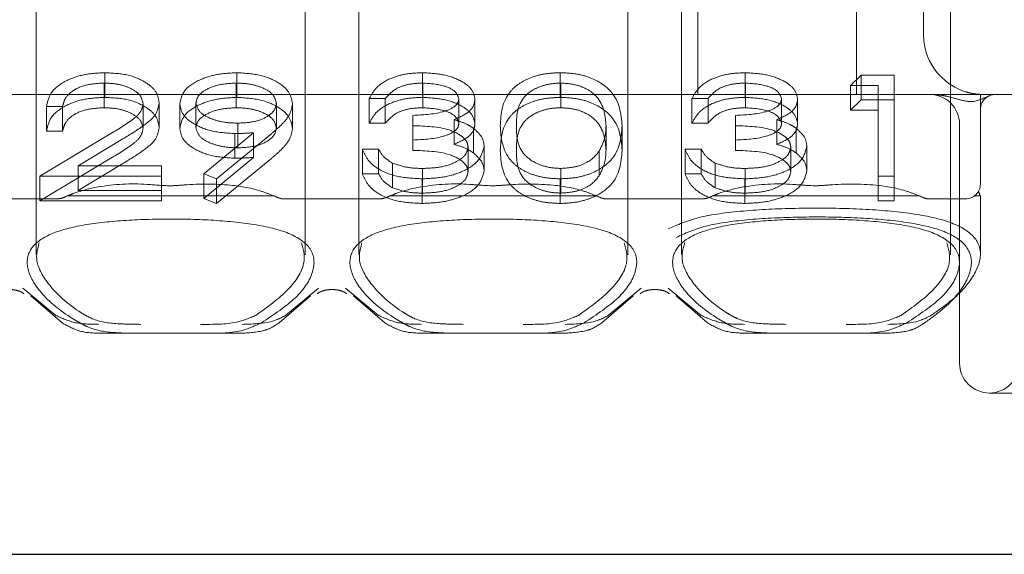
# Model space of a CAD drawing. Units: millimetres. Extents: x 11 to 205, y 5 to 292.
# Drawn here: x 88 to 89, y 224 to 225 of the extents above; entities that cross this region are included whole.
import ezdxf

# ---------------------------------------------------------------- set-up
doc = ezdxf.new("R2010")
doc.units = ezdxf.units.MM
doc.linetypes.add('HIDDEN', pattern=[1.905, 1.27, -0.635])

msp = doc.modelspace()

# ---------------------------------------------------------------- linework, layer by layer
at = {"color": 7, "linetype": 'HIDDEN', "lineweight": 18}
for p, q in [((87.8754, 225.444), (87.8754, 224.9259)), ((88.3254, 224.9254), (88.3254, 225.444)), ((88.4154, 225.444), (88.4154, 224.9259)), ((88.8654, 224.9254), (88.8654, 225.444)), ((88.9554, 225.444), (88.9554, 224.9259)), ((89.4054, 224.9254), (89.4054, 225.444)), ((88.9826, 225.194), (88.9826, 225.344)), ((89.2482, 225.194), (89.2482, 225.344)), ((89.3604, 225.294), (89.3604, 225.344)), ((87.9905, 225.1892), (87.9905, 225.2305)), ((88.2113, 225.1892), (88.2113, 225.2305)), ((88.522, 225.1892), (88.522, 225.2305)), ((88.7522, 225.1892), (88.7522, 225.2305)), ((89.062, 225.1892), (89.062, 225.2305)), ((89.2381, 225.2088), (89.2557, 225.2261)), ((89.2557, 225.1848), (89.2557, 225.2261)), ((89.2557, 225.2261), (89.3112, 225.2261)), ((89.3112, 225.1848), (89.3112, 225.2261)), ((87.9892, 225.1718), (87.9892, 225.2131)), ((88.2099, 225.1718), (88.2099, 225.2131)), ((88.5224, 225.1718), (88.5224, 225.2131)), ((88.7531, 225.1718), (88.7531, 225.2131)), ((89.0624, 225.1718), (89.0624, 225.2131)), ((89.2381, 225.1675), (89.2381, 225.2088)), ((89.2842, 225.2088), (89.2381, 225.2088)), ((89.2842, 225.1675), (89.2842, 225.2088)), ((88.3704, 225.194), (87.8304, 225.194)), ((88.9104, 225.194), (88.3704, 225.194)), ((88.4327, 225.1458), (88.4327, 225.1871)), ((88.4596, 225.1871), (88.4327, 225.1871)), ((88.4596, 225.1458), (88.4596, 225.1871)), ((88.5827, 225.1453), (88.5827, 225.1866)), ((88.6096, 225.1453), (88.6096, 225.1866)), ((89.375, 225.194), (88.9104, 225.194)), ((88.9727, 225.1458), (88.9727, 225.1871)), ((88.9996, 225.1871), (88.9727, 225.1871)), ((88.9996, 225.1458), (88.9996, 225.1871)), ((89.1227, 225.1453), (89.1227, 225.1866)), ((89.1496, 225.1453), (89.1496, 225.1866)), ((89.2381, 225.1675), (89.2557, 225.1848)), ((89.2557, 225.1848), (89.3112, 225.1848)), ((89.3112, 225.1848), (89.3112, 225.0158)), ((89.4604, 225.194), (89.375, 225.194)), ((89.4535, 225.1942), (89.4547, 225.194)), ((89.4604, 225.194), (89.4547, 225.194)), ((89.4554, 225.194), (89.4554, 225.044)), ((89.5104, 225.194), (89.4604, 225.194)), ((87.8927, 225.1328), (87.8927, 225.1741)), ((87.9196, 225.1741), (87.8927, 225.1741)), ((87.9196, 225.1328), (87.9196, 225.1741)), ((88.0542, 225.1376), (88.0542, 225.1789)), ((88.0812, 225.1389), (88.0812, 225.1802)), ((88.1158, 225.1374), (88.1158, 225.1787)), ((88.1427, 225.1382), (88.1427, 225.1795)), ((88.2773, 225.1382), (88.2773, 225.1795)), ((88.3042, 225.1372), (88.3042, 225.1785)), ((89.2842, 225.1675), (89.2381, 225.1675)), ((89.2842, 225.0158), (89.2842, 225.1675)), ((88.5058, 225.1177), (88.5058, 225.159)), ((88.5746, 225.1105), (88.5746, 225.1518)), ((89.0458, 225.1177), (89.0458, 225.159)), ((89.1146, 225.1105), (89.1146, 225.1518)), ((87.9196, 225.1328), (87.8927, 225.1328)), ((88.2127, 225.1046), (88.2127, 225.146)), ((88.4596, 225.1458), (88.4327, 225.1458)), ((88.6071, 225.096), (88.6071, 225.1374)), ((88.8289, 225.1003), (88.8289, 225.1416)), ((88.8558, 225.1002), (88.8558, 225.1416)), ((88.9996, 225.1458), (88.9727, 225.1458)), ((89.1471, 225.096), (89.1471, 225.1374)), ((89.4205, 225.144), (89.4205, 224.744)), ((87.8812, 225.0571), (87.9975, 225.1271)), ((88.0205, 225.1196), (87.9454, 225.0744)), ((88.1558, 225.0612), (88.2392, 225.1299)), ((88.2697, 225.1289), (88.1773, 225.0528)), ((88.2077, 225.0873), (88.2077, 225.1286)), ((88.2392, 225.0886), (88.2392, 225.1299)), ((88.5058, 225.1003), (88.5058, 225.1177)), ((89.0458, 225.1003), (89.0458, 225.1177)), ((88.4212, 225.1026), (88.4481, 225.1026)), ((88.4212, 225.0613), (88.4212, 225.1026)), ((88.4481, 225.0613), (88.4481, 225.1026)), ((88.5981, 225.0646), (88.5981, 225.1059)), ((88.625, 225.066), (88.625, 225.1073)), ((88.9612, 225.1026), (88.9881, 225.1026)), ((88.9612, 225.0613), (88.9612, 225.1026)), ((88.9881, 225.0613), (88.9881, 225.1026)), ((89.1381, 225.0646), (89.1381, 225.1059)), ((89.165, 225.066), (89.165, 225.1073)), ((87.8812, 225.0158), (87.9975, 225.0858)), ((88.1558, 225.0199), (88.2392, 225.0886)), ((88.2697, 225.0876), (88.1773, 225.0115)), ((88.8175, 225.0578), (88.8175, 225.0991)), ((88.0205, 225.0783), (87.9454, 225.0331)), ((87.9454, 225.0744), (88.085, 225.0744)), ((87.9454, 225.0331), (87.9454, 225.0744)), ((88.085, 225.0331), (88.085, 225.0744)), ((88.4716, 225.0379), (88.4716, 225.0792)), ((88.5217, 225.0288), (88.5217, 225.0701)), ((88.7531, 225.0288), (88.7531, 225.0701)), ((89.0116, 225.0379), (89.0116, 225.0792)), ((89.0617, 225.0288), (89.0617, 225.0701)), ((88.085, 225.0571), (87.8812, 225.0571)), ((87.8812, 225.0158), (87.8812, 225.0571)), ((88.1773, 225.0528), (88.1558, 225.0612)), ((88.1558, 225.0199), (88.1558, 225.0612)), ((88.1773, 225.0115), (88.1773, 225.0528)), ((88.4212, 225.0613), (88.4481, 225.0613)), ((88.5212, 225.0115), (88.5212, 225.0528)), ((88.7522, 225.0115), (88.7522, 225.0528)), ((88.9612, 225.0613), (88.9881, 225.0613)), ((89.0612, 225.0115), (89.0612, 225.0528)), ((89.3112, 225.0571), (89.2842, 225.0571)), ((87.9098, 225.019), (87.751, 225.019)), ((88.274, 225.024), (87.9268, 225.024)), ((87.9454, 225.0331), (88.085, 225.0331)), ((88.085, 225.0331), (88.085, 225.0158)), ((88.1773, 225.0115), (88.1558, 225.0199)), ((88.4498, 225.019), (88.291, 225.019)), ((88.814, 225.024), (88.4668, 225.024)), ((88.9898, 225.019), (88.831, 225.019)), ((89.354, 225.024), (89.0068, 225.024)), ((89.4304, 225.019), (89.371, 225.019)), ((89.4554, 225.024), (89.4454, 225.024)), ((89.4554, 224.9261), (89.4554, 225.024)), ((88.085, 225.0158), (87.8812, 225.0158)), ((89.3112, 225.0158), (89.2842, 225.0158)), ((87.9082, 224.8239), (87.8529, 224.8696)), ((88.3479, 224.8696), (88.2926, 224.8239)), ((88.4482, 224.8239), (88.3929, 224.8696)), ((88.8879, 224.8696), (88.8326, 224.8239)), ((88.9882, 224.8239), (88.9329, 224.8696)), ((87.8664, 224.8566), (87.9187, 224.8115)), ((88.2821, 224.8115), (88.3344, 224.8566)), ((88.4064, 224.8566), (88.4587, 224.8115)), ((88.8221, 224.8115), (88.8744, 224.8566)), ((88.9464, 224.8566), (88.9987, 224.8115)), ((88.0469, 224.794), (87.987, 224.794)), ((88.1539, 224.794), (88.0469, 224.794)), ((88.2138, 224.794), (88.1539, 224.794)), ((88.5869, 224.794), (88.527, 224.794)), ((88.6939, 224.794), (88.5869, 224.794)), ((88.7538, 224.794), (88.6939, 224.794)), ((89.1269, 224.794), (89.067, 224.794)), ((89.2339, 224.794), (89.1269, 224.794)), ((89.2938, 224.794), (89.2339, 224.794)), ((90.4354, 224.694), (89.4705, 224.694))]:
    msp.add_line(p, q, dxfattribs=at)
at = {"color": 7, "linetype": 'Continuous', "lineweight": 25}
msp.add_line((70.9104, 224.4238), (92.5104, 224.4238), dxfattribs=at)
at = {"color": 7, "linetype": 'HIDDEN', "lineweight": 18}
for centre, radius, start, end in [((89.4604, 225.294), 0.1, 180, 270), ((89.3705, 225.144), 0.05, 0, 90), ((89.4804, 225.169), 0.025, 90, 179.976), ((89.4304, 225.044), 0.025, 270, 0), ((89.4304, 225.019), 0.025, 11.537, 28.8866), ((89.4705, 224.744), 0.05, 180, 270), ((89.4705, 224.744), 0.05, 270, 0)]:
    msp.add_arc(centre, radius, start, end, dxfattribs=at)
for centre, start_param, end_param in [((88.1004, 224.8785), 2.253867, 2.259359), ((88.1004, 224.8785), 0.882234, 0.887726), ((88.6404, 224.8785), 2.253867, 2.259359), ((88.6404, 224.8785), 0.882234, 0.887726), ((89.1804, 224.8785), 2.253867, 2.259359), ((89.1804, 224.8785), 0.882234, 0.887726)]:
    msp.add_ellipse(centre, major_axis=(0.275, 0), ratio=0.682154, start_param=start_param, end_param=end_param, dxfattribs=at)
for points, knots in [([(89.3695, 225.2522), (89.3711, 225.2491), (89.3742, 225.2429), (89.3789, 225.2359), (89.3813, 225.2328), (89.3823, 225.2316)], [0, 0, 0, 0, 0.382114, 0.763365, 1, 1, 1, 1]), ([(87.8927, 225.1741), (87.8944, 225.1824), (87.8979, 225.1988), (87.9236, 225.2175), (87.9561, 225.2288), (87.9791, 225.2299), (87.9905, 225.2305)], [0, 0, 0, 0, 0.280033, 0.559551, 0.779669, 1, 1, 1, 1]), ([(87.9905, 225.2305), (88.0039, 225.2298), (88.0306, 225.2284), (88.0603, 225.2146), (88.0783, 225.1979), (88.0802, 225.1861), (88.0812, 225.1802)], [0, 0, 0, 0, 0.27989, 0.559224, 0.779582, 1, 1, 1, 1]), ([(88.1158, 225.1787), (88.1174, 225.1865), (88.1207, 225.2021), (88.1472, 225.2191), (88.1787, 225.2288), (88.2004, 225.2299), (88.2113, 225.2305)], [0, 0, 0, 0, 0.279538, 0.558851, 0.779452, 1, 1, 1, 1]), ([(88.2113, 225.2305), (88.2249, 225.2296), (88.2522, 225.2278), (88.2831, 225.214), (88.301, 225.1966), (88.3032, 225.1846), (88.3042, 225.1785)], [0, 0, 0, 0, 0.279746, 0.559181, 0.7796213, 1, 1, 1, 1]), ([(88.4327, 225.1871), (88.4362, 225.1936), (88.4431, 225.2066), (88.466, 225.221), (88.4937, 225.2292), (88.5126, 225.2301), (88.522, 225.2305)], [0, 0, 0, 0, 0.280288, 0.55968, 0.779747, 1, 1, 1, 1]), ([(88.522, 225.2305), (88.5342, 225.2297), (88.5584, 225.2283), (88.5875, 225.2174), (88.6059, 225.2027), (88.6084, 225.1919), (88.6096, 225.1866)], [0, 0, 0, 0, 0.280085, 0.559868, 0.780099, 1, 1, 1, 1]), ([(88.6519, 225.1416), (88.6531, 225.1617), (88.6546, 225.187), (88.6825, 225.2124), (88.702, 225.2225), (88.7259, 225.2293), (88.7435, 225.2301), (88.7522, 225.2305)], [0, 0, 0, 0, 0.498691, 0.624167, 0.749473, 0.874745, 1, 1, 1, 1]), ([(88.7522, 225.2305), (88.7611, 225.2301), (88.7787, 225.2293), (88.8109, 225.2205), (88.8515, 225.1923), (88.854, 225.1618), (88.8558, 225.1416)], [0, 0, 0, 0, 0.1256, 0.251197, 0.500581, 1, 1, 1, 1]), ([(88.9727, 225.1871), (88.9762, 225.1936), (88.9831, 225.2066), (89.006, 225.221), (89.0337, 225.2292), (89.0526, 225.2301), (89.062, 225.2305)], [0, 0, 0, 0, 0.280288, 0.55968, 0.779747, 1, 1, 1, 1]), ([(89.062, 225.2305), (89.0742, 225.2297), (89.0984, 225.2283), (89.1275, 225.2174), (89.1459, 225.2027), (89.1484, 225.1919), (89.1496, 225.1866)], [0, 0, 0, 0, 0.280085, 0.559868, 0.780099, 1, 1, 1, 1]), ([(87.9892, 225.2131), (87.9789, 225.2126), (87.9584, 225.2114), (87.9353, 225.2008), (87.9229, 225.1876), (87.9207, 225.1786), (87.9196, 225.1741)], [0, 0, 0, 0, 0.279729, 0.558969, 0.779193, 1, 1, 1, 1]), ([(88.0542, 225.1789), (88.053, 225.1841), (88.0504, 225.1946), (88.0321, 225.2056), (88.011, 225.2122), (87.9965, 225.2128), (87.9892, 225.2131)], [0, 0, 0, 0, 0.279151, 0.55896, 0.779341, 1, 1, 1, 1]), ([(88.2099, 225.2131), (88.2005, 225.2126), (88.1818, 225.2116), (88.1599, 225.2031), (88.1451, 225.192), (88.1435, 225.1837), (88.1427, 225.1795)], [0, 0, 0, 0, 0.280107, 0.560039, 0.780121, 1, 1, 1, 1]), ([(88.2773, 225.1795), (88.2759, 225.1848), (88.2731, 225.1954), (88.2536, 225.2061), (88.232, 225.2123), (88.2173, 225.2128), (88.2099, 225.2131)], [0, 0, 0, 0, 0.278727, 0.558528, 0.779171, 1, 1, 1, 1]), ([(88.5224, 225.2131), (88.5146, 225.2128), (88.499, 225.2121), (88.4742, 225.2036), (88.4652, 225.1934), (88.4596, 225.1871)], [0, 0, 0, 0, 0.2806217, 0.560395, 1, 1, 1, 1]), ([(88.5827, 225.1866), (88.5812, 225.1911), (88.5781, 225.1999), (88.5552, 225.2109), (88.5348, 225.2123), (88.5224, 225.2131)], [0, 0, 0, 0, 0.2788838, 0.5600398, 1, 1, 1, 1]), ([(88.7531, 225.2131), (88.7463, 225.2128), (88.7325, 225.212), (88.7143, 225.206), (88.6997, 225.1977), (88.68, 225.1771), (88.6793, 225.1574), (88.6789, 225.1416)], [0, 0, 0, 0, 0.125142, 0.250408, 0.375537, 0.500854, 1, 1, 1, 1]), ([(88.8289, 225.1416), (88.8277, 225.1573), (88.8261, 225.1808), (88.798, 225.2041), (88.7737, 225.2119), (88.76, 225.2127), (88.7531, 225.2131)], [0, 0, 0, 0, 0.500088, 0.749029, 0.874603, 1, 1, 1, 1]), ([(89.0624, 225.2131), (89.0546, 225.2128), (89.039, 225.2121), (89.0142, 225.2036), (89.0052, 225.1934), (88.9996, 225.1871)], [0, 0, 0, 0, 0.2806217, 0.560395, 1, 1, 1, 1]), ([(89.1227, 225.1866), (89.1212, 225.1911), (89.1181, 225.1999), (89.0952, 225.2109), (89.0748, 225.2123), (89.0624, 225.2131)], [0, 0, 0, 0, 0.278884, 0.56004, 1, 1, 1, 1]), ([(89.4304, 225.1986), (89.4334, 225.1978), (89.4403, 225.1958), (89.4488, 225.1946), (89.4518, 225.1944), (89.4535, 225.1942)], [0, 0, 0, 0, 0.250246, 0.590277, 1, 1, 1, 1]), ([(87.8927, 225.1328), (87.8944, 225.141), (87.8979, 225.1575), (87.9236, 225.1762), (87.9561, 225.1875), (87.9791, 225.1886), (87.9905, 225.1892)], [0, 0, 0, 0, 0.280033, 0.559551, 0.779669, 1, 1, 1, 1]), ([(87.9905, 225.1892), (88.0039, 225.1885), (88.0306, 225.1871), (88.0603, 225.1733), (88.0783, 225.1566), (88.0802, 225.1448), (88.0812, 225.1389)], [0, 0, 0, 0, 0.2798903, 0.5592237, 0.7795824, 1, 1, 1, 1]), ([(88.1158, 225.1374), (88.1174, 225.1452), (88.1207, 225.1608), (88.1472, 225.1778), (88.1787, 225.1875), (88.2004, 225.1886), (88.2113, 225.1892)], [0, 0, 0, 0, 0.279538, 0.558851, 0.779452, 1, 1, 1, 1]), ([(88.2113, 225.1892), (88.2249, 225.1883), (88.2522, 225.1865), (88.2831, 225.1727), (88.301, 225.1553), (88.3032, 225.1433), (88.3042, 225.1372)], [0, 0, 0, 0, 0.279746, 0.559181, 0.779621, 1, 1, 1, 1]), ([(88.4327, 225.1458), (88.4362, 225.1523), (88.4431, 225.1653), (88.466, 225.1797), (88.4937, 225.1879), (88.5126, 225.1888), (88.522, 225.1892)], [0, 0, 0, 0, 0.2802877, 0.5596797, 0.7797465, 1, 1, 1, 1]), ([(88.5058, 225.159), (88.5227, 225.1599), (88.5481, 225.1612), (88.5731, 225.1711), (88.5815, 225.1795), (88.5823, 225.1843), (88.5827, 225.1866)], [0, 0, 0, 0, 0.499406, 0.748973, 0.87454, 1, 1, 1, 1]), ([(88.522, 225.1892), (88.5342, 225.1884), (88.5584, 225.187), (88.5875, 225.1761), (88.6059, 225.1614), (88.6084, 225.1506), (88.6096, 225.1453)], [0, 0, 0, 0, 0.280085, 0.559868, 0.780099, 1, 1, 1, 1]), ([(88.6096, 225.1866), (88.6091, 225.1827), (88.6082, 225.1748), (88.5974, 225.1619), (88.5832, 225.1556), (88.5746, 225.1518)], [0, 0, 0, 0, 0.280508, 0.560792, 1, 1, 1, 1]), ([(88.6519, 225.1002), (88.6531, 225.1204), (88.6546, 225.1457), (88.6825, 225.1711), (88.702, 225.1811), (88.7259, 225.188), (88.7435, 225.1888), (88.7522, 225.1892)], [0, 0, 0, 0, 0.498691, 0.624167, 0.749473, 0.874745, 1, 1, 1, 1]), ([(88.7522, 225.1892), (88.7611, 225.1888), (88.7787, 225.188), (88.8109, 225.1792), (88.8515, 225.151), (88.854, 225.1205), (88.8558, 225.1002)], [0, 0, 0, 0, 0.1256, 0.251197, 0.500581, 1, 1, 1, 1]), ([(88.9727, 225.1458), (88.9762, 225.1523), (88.9831, 225.1653), (89.006, 225.1797), (89.0337, 225.1879), (89.0526, 225.1888), (89.062, 225.1892)], [0, 0, 0, 0, 0.280288, 0.55968, 0.779747, 1, 1, 1, 1]), ([(89.0458, 225.159), (89.0627, 225.1599), (89.0881, 225.1612), (89.1131, 225.1711), (89.1215, 225.1795), (89.1223, 225.1843), (89.1227, 225.1866)], [0, 0, 0, 0, 0.499406, 0.748973, 0.87454, 1, 1, 1, 1]), ([(89.062, 225.1892), (89.0742, 225.1884), (89.0984, 225.187), (89.1275, 225.1761), (89.1459, 225.1614), (89.1484, 225.1506), (89.1496, 225.1453)], [0, 0, 0, 0, 0.280085, 0.559868, 0.780099, 1, 1, 1, 1]), ([(89.1496, 225.1866), (89.1491, 225.1827), (89.1482, 225.1748), (89.1374, 225.1619), (89.1232, 225.1556), (89.1146, 225.1518)], [0, 0, 0, 0, 0.2805082, 0.5607923, 1, 1, 1, 1]), ([(89.4703, 225.1915), (89.4694, 225.1912), (89.4622, 225.189), (89.4467, 225.1792), (89.4213, 225.1849), (89.403, 225.1903), (89.3876, 225.1933), (89.3794, 225.194), (89.3751, 225.194), (89.375, 225.194)], [0, 0, 0, 0, 0.052532, 0.424987, 0.624843, 0.810812, 0.904089, 0.997654, 1, 1, 1, 1]), ([(87.9892, 225.1718), (87.9789, 225.1713), (87.9584, 225.1701), (87.9353, 225.1595), (87.9229, 225.1463), (87.9207, 225.1373), (87.9196, 225.1328)], [0, 0, 0, 0, 0.2797288, 0.5589686, 0.7791934, 1, 1, 1, 1]), ([(88.0542, 225.1376), (88.053, 225.1428), (88.0504, 225.1533), (88.0321, 225.1643), (88.011, 225.1709), (87.9965, 225.1715), (87.9892, 225.1718)], [0, 0, 0, 0, 0.279151, 0.55896, 0.779341, 1, 1, 1, 1]), ([(87.9975, 225.1271), (88.0119, 225.1354), (88.032, 225.147), (88.0518, 225.1651), (88.0534, 225.1743), (88.0542, 225.1789)], [0, 0, 0, 0, 0.560755, 0.780531, 1, 1, 1, 1]), ([(88.0812, 225.1802), (88.0799, 225.1735), (88.0775, 225.1601), (88.0535, 225.1398), (88.033, 225.1273), (88.0205, 225.1196)], [0, 0, 0, 0, 0.279288, 0.559154, 1, 1, 1, 1]), ([(88.2077, 225.1286), (88.1943, 225.1294), (88.1676, 225.131), (88.1374, 225.1444), (88.1186, 225.1609), (88.1167, 225.1728), (88.1158, 225.1787)], [0, 0, 0, 0, 0.279813, 0.559503, 0.779642, 1, 1, 1, 1]), ([(88.1427, 225.1795), (88.1442, 225.1742), (88.1473, 225.1634), (88.1678, 225.1528), (88.1901, 225.1468), (88.2051, 225.1462), (88.2127, 225.146)], [0, 0, 0, 0, 0.278472, 0.558424, 0.779098, 1, 1, 1, 1]), ([(88.2099, 225.1718), (88.2005, 225.1713), (88.1818, 225.1703), (88.1599, 225.1617), (88.1451, 225.1507), (88.1435, 225.1424), (88.1427, 225.1382)], [0, 0, 0, 0, 0.280107, 0.560039, 0.780121, 1, 1, 1, 1]), ([(88.2773, 225.1382), (88.2759, 225.1435), (88.2731, 225.1541), (88.2536, 225.1648), (88.232, 225.171), (88.2173, 225.1715), (88.2099, 225.1718)], [0, 0, 0, 0, 0.278727, 0.558528, 0.779171, 1, 1, 1, 1]), ([(88.2127, 225.146), (88.2219, 225.1464), (88.2404, 225.1472), (88.262, 225.1559), (88.2752, 225.1673), (88.2766, 225.1755), (88.2773, 225.1795)], [0, 0, 0, 0, 0.280319, 0.55953, 0.779753, 1, 1, 1, 1]), ([(88.3042, 225.1785), (88.3032, 225.1724), (88.3014, 225.1623), (88.2916, 225.1492), (88.2814, 225.1388), (88.2736, 225.1322), (88.2697, 225.1289)], [0, 0, 0, 0, 0.339327, 0.559469, 0.779721, 1, 1, 1, 1]), ([(88.5224, 225.1718), (88.5146, 225.1715), (88.499, 225.1708), (88.4742, 225.1623), (88.4652, 225.1521), (88.4596, 225.1458)], [0, 0, 0, 0, 0.280622, 0.560395, 1, 1, 1, 1]), ([(88.5827, 225.1453), (88.5812, 225.1497), (88.5781, 225.1586), (88.5552, 225.1696), (88.5348, 225.171), (88.5224, 225.1718)], [0, 0, 0, 0, 0.278884, 0.56004, 1, 1, 1, 1]), ([(88.7531, 225.1718), (88.7463, 225.1715), (88.7325, 225.1707), (88.7143, 225.1647), (88.6997, 225.1564), (88.68, 225.1358), (88.6793, 225.1161), (88.6789, 225.1003)], [0, 0, 0, 0, 0.125142, 0.250408, 0.375537, 0.500854, 1, 1, 1, 1]), ([(88.8289, 225.1003), (88.8277, 225.116), (88.8261, 225.1395), (88.798, 225.1628), (88.7737, 225.1706), (88.76, 225.1714), (88.7531, 225.1718)], [0, 0, 0, 0, 0.500088, 0.749029, 0.874603, 1, 1, 1, 1]), ([(89.0624, 225.1718), (89.0546, 225.1715), (89.039, 225.1708), (89.0142, 225.1623), (89.0052, 225.1521), (88.9996, 225.1458)], [0, 0, 0, 0, 0.2806217, 0.560395, 1, 1, 1, 1]), ([(89.1227, 225.1453), (89.1212, 225.1497), (89.1181, 225.1586), (89.0952, 225.1696), (89.0748, 225.171), (89.0624, 225.1718)], [0, 0, 0, 0, 0.278884, 0.56004, 1, 1, 1, 1]), ([(88.5746, 225.1518), (88.5816, 225.1497), (88.5941, 225.1461), (88.6031, 225.14), (88.6071, 225.1374)], [0, 0, 0, 0, 0.559795, 1, 1, 1, 1]), ([(89.1146, 225.1518), (89.1216, 225.1497), (89.1341, 225.1461), (89.1431, 225.14), (89.1471, 225.1374)], [0, 0, 0, 0, 0.559795, 1, 1, 1, 1]), ([(87.9975, 225.0858), (88.0119, 225.0941), (88.032, 225.1057), (88.0518, 225.1238), (88.0534, 225.133), (88.0542, 225.1376)], [0, 0, 0, 0, 0.560755, 0.780531, 1, 1, 1, 1]), ([(88.0812, 225.1389), (88.0799, 225.1322), (88.0775, 225.1188), (88.0535, 225.0985), (88.033, 225.086), (88.0205, 225.0783)], [0, 0, 0, 0, 0.279288, 0.559154, 1, 1, 1, 1]), ([(88.2077, 225.0873), (88.1943, 225.0881), (88.1676, 225.0897), (88.1374, 225.1031), (88.1186, 225.1196), (88.1167, 225.1315), (88.1158, 225.1374)], [0, 0, 0, 0, 0.279813, 0.559503, 0.779642, 1, 1, 1, 1]), ([(88.1427, 225.1382), (88.1442, 225.1329), (88.1473, 225.1221), (88.1678, 225.1115), (88.1901, 225.1055), (88.2051, 225.1049), (88.2127, 225.1046)], [0, 0, 0, 0, 0.278472, 0.558424, 0.779098, 1, 1, 1, 1]), ([(88.2127, 225.1046), (88.2219, 225.1051), (88.2404, 225.1059), (88.262, 225.1146), (88.2752, 225.126), (88.2766, 225.1342), (88.2773, 225.1382)], [0, 0, 0, 0, 0.280319, 0.55953, 0.779753, 1, 1, 1, 1]), ([(88.3042, 225.1372), (88.3032, 225.1311), (88.3014, 225.121), (88.2916, 225.1079), (88.2814, 225.0975), (88.2736, 225.0909), (88.2697, 225.0876)], [0, 0, 0, 0, 0.339327, 0.559469, 0.779721, 1, 1, 1, 1]), ([(88.5058, 225.1177), (88.5227, 225.1185), (88.5481, 225.1199), (88.5731, 225.1298), (88.5815, 225.1382), (88.5823, 225.1429), (88.5827, 225.1453)], [0, 0, 0, 0, 0.499406, 0.748973, 0.87454, 1, 1, 1, 1]), ([(88.5981, 225.1059), (88.5976, 225.1088), (88.5968, 225.1147), (88.5874, 225.1254), (88.5596, 225.14), (88.5273, 225.141), (88.5058, 225.1416)], [0, 0, 0, 0, 0.125576, 0.251167, 0.500604, 1, 1, 1, 1]), ([(88.6096, 225.1453), (88.6091, 225.1413), (88.6082, 225.1335), (88.5974, 225.1206), (88.5832, 225.1143), (88.5746, 225.1105)], [0, 0, 0, 0, 0.280508, 0.560792, 1, 1, 1, 1]), ([(88.6071, 225.1374), (88.6128, 225.1322), (88.6231, 225.1229), (88.6244, 225.1121), (88.625, 225.1073)], [0, 0, 0, 0, 0.55946, 1, 1, 1, 1]), ([(88.7522, 225.0528), (88.7435, 225.0531), (88.726, 225.0539), (88.702, 225.0607), (88.6826, 225.0708), (88.6549, 225.0962), (88.6533, 225.1214), (88.6519, 225.1416)], [0, 0, 0, 0, 0.125289, 0.250563, 0.375842, 0.501316, 1, 1, 1, 1]), ([(88.6789, 225.1416), (88.6791, 225.1258), (88.6794, 225.1021), (88.7083, 225.0791), (88.7325, 225.0713), (88.7463, 225.0705), (88.7531, 225.0701)], [0, 0, 0, 0, 0.500306, 0.749093, 0.874601, 1, 1, 1, 1]), ([(88.8558, 225.1416), (88.8541, 225.1213), (88.8517, 225.0908), (88.8108, 225.0628), (88.7787, 225.054), (88.7611, 225.0532), (88.7522, 225.0528)], [0, 0, 0, 0, 0.499403, 0.74877, 0.874383, 1, 1, 1, 1]), ([(88.8175, 225.0991), (88.8213, 225.1069), (88.8281, 225.1208), (88.8286, 225.1353), (88.8289, 225.1416)], [0, 0, 0, 0, 0.559599, 1, 1, 1, 1]), ([(89.0458, 225.1177), (89.0627, 225.1185), (89.0881, 225.1199), (89.1131, 225.1298), (89.1215, 225.1382), (89.1223, 225.1429), (89.1227, 225.1453)], [0, 0, 0, 0, 0.499406, 0.748973, 0.87454, 1, 1, 1, 1]), ([(89.1381, 225.1059), (89.1376, 225.1088), (89.1368, 225.1147), (89.1274, 225.1254), (89.0996, 225.14), (89.0673, 225.141), (89.0458, 225.1416)], [0, 0, 0, 0, 0.1255755, 0.251167, 0.5006043, 1, 1, 1, 1]), ([(89.1496, 225.1453), (89.1491, 225.1413), (89.1482, 225.1335), (89.1374, 225.1206), (89.1232, 225.1143), (89.1146, 225.1105)], [0, 0, 0, 0, 0.280508, 0.560792, 1, 1, 1, 1]), ([(89.1471, 225.1374), (89.1528, 225.1322), (89.1631, 225.1229), (89.1644, 225.1121), (89.165, 225.1073)], [0, 0, 0, 0, 0.55946, 1, 1, 1, 1]), ([(88.2392, 225.1299), (88.2333, 225.1295), (88.2229, 225.1288), (88.2123, 225.1287), (88.2077, 225.1286)], [0, 0, 0, 0, 0.559944, 1, 1, 1, 1]), ([(88.5212, 225.0528), (88.5075, 225.0534), (88.48, 225.0548), (88.4475, 225.0678), (88.4286, 225.0848), (88.4237, 225.0967), (88.4212, 225.1026)], [0, 0, 0, 0, 0.279886, 0.558979, 0.779263, 1, 1, 1, 1]), ([(88.4481, 225.1026), (88.4508, 225.0977), (88.4557, 225.0889), (88.4667, 225.0822), (88.4716, 225.0792)], [0, 0, 0, 0, 0.560694, 1, 1, 1, 1]), ([(88.5981, 225.0646), (88.5976, 225.0675), (88.5968, 225.0734), (88.5874, 225.0841), (88.5596, 225.0987), (88.5273, 225.0997), (88.5058, 225.1003)], [0, 0, 0, 0, 0.125576, 0.251167, 0.500604, 1, 1, 1, 1]), ([(88.625, 225.1073), (88.6229, 225.099), (88.6186, 225.0824), (88.5904, 225.0642), (88.5561, 225.0543), (88.5328, 225.0533), (88.5212, 225.0528)], [0, 0, 0, 0, 0.279342, 0.558834, 0.779273, 1, 1, 1, 1]), ([(88.5217, 225.0701), (88.5321, 225.0705), (88.5529, 225.0713), (88.5781, 225.08), (88.5951, 225.0921), (88.5971, 225.1013), (88.5981, 225.1059)], [0, 0, 0, 0, 0.280589, 0.560141, 0.780308, 1, 1, 1, 1]), ([(88.5746, 225.1105), (88.5816, 225.1084), (88.5941, 225.1047), (88.6031, 225.0987), (88.6071, 225.096)], [0, 0, 0, 0, 0.559795, 1, 1, 1, 1]), ([(88.7522, 225.0115), (88.7435, 225.0118), (88.726, 225.0126), (88.702, 225.0194), (88.6826, 225.0295), (88.6549, 225.0549), (88.6533, 225.0801), (88.6519, 225.1002)], [0, 0, 0, 0, 0.125289, 0.250563, 0.375842, 0.501316, 1, 1, 1, 1]), ([(88.6789, 225.1003), (88.6791, 225.0845), (88.6794, 225.0608), (88.7083, 225.0378), (88.7325, 225.03), (88.7463, 225.0292), (88.7531, 225.0288)], [0, 0, 0, 0, 0.500306, 0.749093, 0.874601, 1, 1, 1, 1]), ([(88.8558, 225.1002), (88.8541, 225.08), (88.8517, 225.0495), (88.8108, 225.0215), (88.7787, 225.0127), (88.7611, 225.0119), (88.7522, 225.0115)], [0, 0, 0, 0, 0.499403, 0.74877, 0.874383, 1, 1, 1, 1]), ([(88.8175, 225.0578), (88.8213, 225.0656), (88.8281, 225.0795), (88.8286, 225.094), (88.8289, 225.1003)], [0, 0, 0, 0, 0.559599, 1, 1, 1, 1]), ([(89.0612, 225.0528), (89.0475, 225.0534), (89.02, 225.0548), (88.9875, 225.0678), (88.9686, 225.0848), (88.9637, 225.0967), (88.9612, 225.1026)], [0, 0, 0, 0, 0.279886, 0.558979, 0.779263, 1, 1, 1, 1]), ([(88.9881, 225.1026), (88.9908, 225.0977), (88.9957, 225.0889), (89.0067, 225.0822), (89.0116, 225.0792)], [0, 0, 0, 0, 0.560694, 1, 1, 1, 1]), ([(89.1381, 225.0646), (89.1376, 225.0675), (89.1368, 225.0734), (89.1274, 225.0841), (89.0996, 225.0987), (89.0673, 225.0997), (89.0458, 225.1003)], [0, 0, 0, 0, 0.125576, 0.251167, 0.500604, 1, 1, 1, 1]), ([(89.165, 225.1073), (89.1629, 225.099), (89.1586, 225.0824), (89.1304, 225.0642), (89.0961, 225.0543), (89.0728, 225.0533), (89.0612, 225.0528)], [0, 0, 0, 0, 0.279342, 0.558834, 0.779273, 1, 1, 1, 1]), ([(89.0617, 225.0701), (89.0721, 225.0705), (89.0929, 225.0713), (89.1181, 225.08), (89.1351, 225.0921), (89.1371, 225.1013), (89.1381, 225.1059)], [0, 0, 0, 0, 0.280589, 0.5601406, 0.7803078, 1, 1, 1, 1]), ([(89.1146, 225.1105), (89.1216, 225.1084), (89.1341, 225.1047), (89.1431, 225.0987), (89.1471, 225.096)], [0, 0, 0, 0, 0.5597945, 1, 1, 1, 1]), ([(88.2392, 225.0886), (88.2333, 225.0882), (88.2229, 225.0875), (88.2123, 225.0874), (88.2077, 225.0873)], [0, 0, 0, 0, 0.559944, 1, 1, 1, 1]), ([(88.6071, 225.096), (88.6128, 225.0909), (88.6231, 225.0816), (88.6244, 225.0708), (88.625, 225.066)], [0, 0, 0, 0, 0.55946, 1, 1, 1, 1]), ([(88.7531, 225.0701), (88.7613, 225.0707), (88.7777, 225.0718), (88.803, 225.0815), (88.812, 225.0924), (88.8175, 225.0991)], [0, 0, 0, 0, 0.280257, 0.560781, 1, 1, 1, 1]), ([(89.1471, 225.096), (89.1528, 225.0909), (89.1631, 225.0816), (89.1644, 225.0708), (89.165, 225.066)], [0, 0, 0, 0, 0.55946, 1, 1, 1, 1]), ([(88.4716, 225.0792), (88.4802, 225.0762), (88.4956, 225.0708), (88.5137, 225.0703), (88.5217, 225.0701)], [0, 0, 0, 0, 0.558748, 1, 1, 1, 1]), ([(89.0116, 225.0792), (89.0202, 225.0762), (89.0356, 225.0708), (89.0537, 225.0703), (89.0617, 225.0701)], [0, 0, 0, 0, 0.558748, 1, 1, 1, 1]), ([(88.5212, 225.0115), (88.5075, 225.0121), (88.48, 225.0135), (88.4475, 225.0265), (88.4286, 225.0435), (88.4237, 225.0554), (88.4212, 225.0613)], [0, 0, 0, 0, 0.279886, 0.558979, 0.779263, 1, 1, 1, 1]), ([(88.4481, 225.0613), (88.4508, 225.0564), (88.4557, 225.0476), (88.4667, 225.0409), (88.4716, 225.0379)], [0, 0, 0, 0, 0.560694, 1, 1, 1, 1]), ([(88.625, 225.066), (88.6229, 225.0577), (88.6186, 225.0411), (88.5904, 225.0229), (88.5561, 225.013), (88.5328, 225.012), (88.5212, 225.0115)], [0, 0, 0, 0, 0.279342, 0.558834, 0.779273, 1, 1, 1, 1]), ([(88.5217, 225.0288), (88.5321, 225.0292), (88.5529, 225.03), (88.5781, 225.0387), (88.5951, 225.0508), (88.5971, 225.06), (88.5981, 225.0646)], [0, 0, 0, 0, 0.280589, 0.560141, 0.780308, 1, 1, 1, 1]), ([(88.7531, 225.0288), (88.7613, 225.0294), (88.7777, 225.0305), (88.803, 225.0402), (88.812, 225.0511), (88.8175, 225.0578)], [0, 0, 0, 0, 0.280257, 0.560781, 1, 1, 1, 1]), ([(89.0612, 225.0115), (89.0475, 225.0121), (89.02, 225.0135), (88.9875, 225.0265), (88.9686, 225.0435), (88.9637, 225.0554), (88.9612, 225.0613)], [0, 0, 0, 0, 0.279886, 0.558979, 0.779263, 1, 1, 1, 1]), ([(88.9881, 225.0613), (88.9908, 225.0564), (88.9957, 225.0476), (89.0067, 225.0409), (89.0116, 225.0379)], [0, 0, 0, 0, 0.560694, 1, 1, 1, 1]), ([(89.165, 225.066), (89.1629, 225.0577), (89.1586, 225.0411), (89.1304, 225.0229), (89.0961, 225.013), (89.0728, 225.012), (89.0612, 225.0115)], [0, 0, 0, 0, 0.279342, 0.558834, 0.779273, 1, 1, 1, 1]), ([(89.0617, 225.0288), (89.0721, 225.0292), (89.0929, 225.03), (89.1181, 225.0387), (89.1351, 225.0508), (89.1371, 225.06), (89.1381, 225.0646)], [0, 0, 0, 0, 0.280589, 0.560141, 0.780308, 1, 1, 1, 1]), ([(88.2732, 225.024), (88.2665, 225.0267), (88.2448, 225.0356), (88.1934, 225.0447), (88.1417, 225.0443), (88.0956, 225.0401), (88.0478, 225.046), (87.99, 225.0428), (87.9463, 225.0321), (87.9309, 225.0254), (87.9276, 225.024)], [0, 0, 0, 0, 0.068135, 0.222729, 0.437201, 0.494319, 0.609496, 0.838034, 0.965733, 1, 1, 1, 1]), ([(88.8132, 225.024), (88.8065, 225.0267), (88.7848, 225.0356), (88.7334, 225.0447), (88.6817, 225.0443), (88.6356, 225.0401), (88.5878, 225.046), (88.53, 225.0428), (88.4863, 225.0321), (88.4709, 225.0254), (88.4676, 225.024)], [0, 0, 0, 0, 0.068135, 0.222729, 0.437201, 0.494319, 0.609496, 0.838034, 0.965733, 1, 1, 1, 1]), ([(88.4716, 225.0379), (88.4802, 225.0349), (88.4956, 225.0295), (88.5137, 225.029), (88.5217, 225.0288)], [0, 0, 0, 0, 0.558748, 1, 1, 1, 1]), ([(89.3532, 225.024), (89.3465, 225.0267), (89.3248, 225.0356), (89.2734, 225.0447), (89.2217, 225.0443), (89.1756, 225.0401), (89.1278, 225.046), (89.07, 225.0428), (89.0263, 225.0321), (89.0109, 225.0254), (89.0076, 225.024)], [0, 0, 0, 0, 0.068135, 0.222729, 0.437201, 0.494319, 0.609496, 0.838034, 0.965733, 1, 1, 1, 1]), ([(89.0116, 225.0379), (89.0202, 225.0349), (89.0356, 225.0295), (89.0537, 225.029), (89.0617, 225.0288)], [0, 0, 0, 0, 0.558748, 1, 1, 1, 1]), ([(87.9098, 225.019), (87.9142, 225.0195), (87.9196, 225.0201), (87.9247, 225.0229), (87.9257, 225.0233)], [0, 0, 0, 0, 0.823351, 1, 1, 1, 1]), ([(88.2751, 225.0233), (88.2786, 225.0217), (88.2839, 225.0193), (88.2892, 225.0191), (88.291, 225.019)], [0, 0, 0, 0, 0.66488, 1, 1, 1, 1]), ([(88.4498, 225.019), (88.4542, 225.0195), (88.4596, 225.0201), (88.4647, 225.0229), (88.4657, 225.0233)], [0, 0, 0, 0, 0.823351, 1, 1, 1, 1]), ([(88.8151, 225.0233), (88.8186, 225.0217), (88.8239, 225.0193), (88.8292, 225.0191), (88.831, 225.019)], [0, 0, 0, 0, 0.66488, 1, 1, 1, 1]), ([(88.9898, 225.019), (88.9942, 225.0195), (88.9996, 225.0201), (89.0047, 225.0229), (89.0057, 225.0233)], [0, 0, 0, 0, 0.823351, 1, 1, 1, 1]), ([(89.3551, 225.0233), (89.3586, 225.0217), (89.3639, 225.0193), (89.3692, 225.0191), (89.371, 225.019)], [0, 0, 0, 0, 0.66488, 1, 1, 1, 1]), ([(88.9329, 224.9688), (88.9485, 224.9757), (88.9797, 224.9897), (89.0564, 224.9997), (89.1449, 225.0041), (89.2376, 225.0036), (89.3238, 224.998), (89.3938, 224.9858), (89.4404, 224.9649), (89.4599, 224.9342), (89.4498, 224.8938), (89.4168, 224.8544), (89.3837, 224.8315), (89.3726, 224.8239)], [0, 0, 0, 0, 0.092631, 0.185482, 0.277279, 0.36911, 0.461027, 0.552713, 0.644319, 0.73769, 0.836716, 0.94525, 1, 1, 1, 1]), ([(87.9486, 224.8115), (87.9446, 224.8138), (87.9176, 224.8292), (87.8807, 224.8608), (87.8576, 224.9015), (87.8616, 224.9345), (87.8905, 224.9587), (87.9417, 224.9745), (88.0104, 224.9831), (88.0891, 224.9861), (88.1694, 224.9844), (88.2433, 224.9773), (88.3034, 224.9624), (88.3401, 224.9362), (88.343, 224.8983), (88.3148, 224.853), (88.2731, 224.8254), (88.2522, 224.8115)], [0, 0, 0, 0, 0.014038, 0.093799, 0.166914, 0.234313, 0.29885, 0.362757, 0.426896, 0.491242, 0.55562, 0.620495, 0.688051, 0.761914, 0.842248, 0.920925, 1, 1, 1, 1]), ([(88.4886, 224.8115), (88.4846, 224.8138), (88.4576, 224.8292), (88.4207, 224.8608), (88.3976, 224.9015), (88.4016, 224.9345), (88.4305, 224.9587), (88.4817, 224.9745), (88.5504, 224.9831), (88.6291, 224.9861), (88.7094, 224.9844), (88.7833, 224.9773), (88.8434, 224.9624), (88.8801, 224.9362), (88.883, 224.8983), (88.8548, 224.853), (88.8131, 224.8254), (88.7922, 224.8115)], [0, 0, 0, 0, 0.014038, 0.093799, 0.166914, 0.234313, 0.29885, 0.362757, 0.426896, 0.491242, 0.55562, 0.620495, 0.688051, 0.761914, 0.842248, 0.920925, 1, 1, 1, 1]), ([(89.0286, 224.8115), (89.0246, 224.8138), (88.9976, 224.8292), (88.9607, 224.8608), (88.9376, 224.9015), (88.9416, 224.9345), (88.9705, 224.9587), (89.0217, 224.9745), (89.0904, 224.9831), (89.1691, 224.9861), (89.2494, 224.9844), (89.3233, 224.9773), (89.3834, 224.9624), (89.4201, 224.9362), (89.423, 224.8983), (89.3948, 224.853), (89.3531, 224.8254), (89.3322, 224.8115)], [0, 0, 0, 0, 0.014038, 0.093799, 0.166914, 0.234313, 0.29885, 0.362757, 0.426896, 0.491242, 0.55562, 0.620495, 0.688051, 0.761914, 0.842248, 0.920925, 1, 1, 1, 1]), ([(89.3621, 224.8115), (89.3726, 224.8191), (89.4038, 224.8415), (89.4351, 224.8804), (89.4446, 224.9203), (89.4262, 224.9506), (89.3821, 224.9712), (89.3158, 224.9833), (89.2344, 224.9888), (89.1469, 224.9893), (89.0632, 224.985), (88.9907, 224.9751), (88.9611, 224.9613), (88.9464, 224.9544)], [0, 0, 0, 0, 0.055026, 0.163886, 0.262839, 0.355879, 0.447141, 0.538699, 0.630768, 0.722894, 0.814896, 0.907685, 1, 1, 1, 1]), ([(87.8805, 224.9457), (87.8777, 224.9359), (87.8718, 224.9147), (87.8949, 224.8738), (87.9289, 224.8419), (87.9543, 224.8262), (87.9581, 224.8239)], [0, 0, 0, 0, 0.274746, 0.593088, 0.939349, 1, 1, 1, 1]), ([(88.2427, 224.8239), (88.2621, 224.8379), (88.3011, 224.8659), (88.3288, 224.9109), (88.3225, 224.9344), (88.3194, 224.9456)], [0, 0, 0, 0, 0.3428707, 0.6854318, 1, 1, 1, 1]), ([(88.4205, 224.9457), (88.4177, 224.9359), (88.4118, 224.9147), (88.4349, 224.8738), (88.4689, 224.8419), (88.4943, 224.8262), (88.4981, 224.8239)], [0, 0, 0, 0, 0.274746, 0.593088, 0.939349, 1, 1, 1, 1]), ([(88.7827, 224.8239), (88.8021, 224.8379), (88.8411, 224.8659), (88.8688, 224.9109), (88.8625, 224.9344), (88.8594, 224.9456)], [0, 0, 0, 0, 0.342871, 0.685432, 1, 1, 1, 1]), ([(88.9605, 224.9457), (88.9577, 224.9359), (88.9518, 224.9147), (88.9749, 224.8738), (89.0089, 224.8419), (89.0343, 224.8262), (89.0381, 224.8239)], [0, 0, 0, 0, 0.274746, 0.593088, 0.939349, 1, 1, 1, 1]), ([(89.3227, 224.8239), (89.3421, 224.8379), (89.3811, 224.8659), (89.4088, 224.9109), (89.4025, 224.9344), (89.3994, 224.9456)], [0, 0, 0, 0, 0.342871, 0.685432, 1, 1, 1, 1]), ([(87.806, 224.86), (87.8066, 224.8607), (87.8078, 224.8619), (87.8135, 224.8648), (87.8213, 224.8668), (87.8306, 224.8675), (87.8395, 224.8668), (87.8471, 224.8648), (87.8524, 224.8623), (87.8546, 224.8603), (87.8548, 224.86), (87.8548, 224.86)], [0, 0, 0, 0, 0.130842, 0.253511, 0.381496, 0.50345, 0.621139, 0.738633, 0.859668, 0.988082, 1, 1, 1, 1]), ([(88.346, 224.86), (88.3466, 224.8607), (88.3478, 224.8619), (88.3535, 224.8648), (88.3613, 224.8668), (88.3706, 224.8675), (88.3795, 224.8668), (88.3871, 224.8648), (88.3924, 224.8623), (88.3946, 224.8603), (88.3948, 224.86), (88.3948, 224.86)], [0, 0, 0, 0, 0.130842, 0.253511, 0.381496, 0.50345, 0.621139, 0.738633, 0.859668, 0.988082, 1, 1, 1, 1]), ([(88.886, 224.86), (88.8866, 224.8607), (88.8878, 224.8619), (88.8935, 224.8648), (88.9013, 224.8668), (88.9106, 224.8675), (88.9195, 224.8668), (88.9271, 224.8648), (88.9324, 224.8623), (88.9346, 224.8603), (88.9348, 224.86), (88.9348, 224.86)], [0, 0, 0, 0, 0.130842, 0.253511, 0.381496, 0.50345, 0.621139, 0.738633, 0.859668, 0.988082, 1, 1, 1, 1]), ([(87.9804, 224.809), (87.9671, 224.8092), (87.9404, 224.8095), (87.9189, 224.8191), (87.9082, 224.8239)], [0, 0, 0, 0, 0.496584, 1, 1, 1, 1]), ([(87.9581, 224.8239), (87.9618, 224.822), (87.9773, 224.8138), (88.0082, 224.8094), (88.0371, 224.8091), (88.0502, 224.809)], [0, 0, 0, 0, 0.143176, 0.610494, 1, 1, 1, 1]), ([(88.1505, 224.809), (88.1508, 224.809), (88.1716, 224.809), (88.2056, 224.8084), (88.2323, 224.8195), (88.2427, 224.8239)], [0, 0, 0, 0, 0.0065275, 0.6129481, 1, 1, 1, 1]), ([(88.2926, 224.8239), (88.2876, 224.8212), (88.2671, 224.8103), (88.2405, 224.8095), (88.2203, 224.809)], [0, 0, 0, 0, 0.24508, 1, 1, 1, 1]), ([(88.5204, 224.809), (88.5071, 224.8092), (88.4804, 224.8095), (88.4589, 224.8191), (88.4482, 224.8239)], [0, 0, 0, 0, 0.496584, 1, 1, 1, 1]), ([(88.4981, 224.8239), (88.5018, 224.822), (88.5173, 224.8138), (88.5482, 224.8094), (88.5771, 224.8091), (88.5902, 224.809)], [0, 0, 0, 0, 0.143176, 0.610494, 1, 1, 1, 1]), ([(88.6905, 224.809), (88.6908, 224.809), (88.7116, 224.809), (88.7456, 224.8084), (88.7723, 224.8195), (88.7827, 224.8239)], [0, 0, 0, 0, 0.006527, 0.612948, 1, 1, 1, 1]), ([(88.8326, 224.8239), (88.8276, 224.8212), (88.8071, 224.8103), (88.7805, 224.8095), (88.7603, 224.809)], [0, 0, 0, 0, 0.2450801, 1, 1, 1, 1]), ([(89.0604, 224.809), (89.0471, 224.8092), (89.0204, 224.8095), (88.9989, 224.8191), (88.9882, 224.8239)], [0, 0, 0, 0, 0.496584, 1, 1, 1, 1]), ([(89.0381, 224.8239), (89.0418, 224.822), (89.0573, 224.8138), (89.0882, 224.8094), (89.1171, 224.8091), (89.1302, 224.809)], [0, 0, 0, 0, 0.143176, 0.610494, 1, 1, 1, 1]), ([(89.2305, 224.809), (89.2308, 224.809), (89.2516, 224.809), (89.2856, 224.8084), (89.3123, 224.8195), (89.3227, 224.8239)], [0, 0, 0, 0, 0.0065275, 0.6129481, 1, 1, 1, 1]), ([(89.3726, 224.8239), (89.3676, 224.8212), (89.3471, 224.8103), (89.3205, 224.8095), (89.3003, 224.809)], [0, 0, 0, 0, 0.2450801, 1, 1, 1, 1]), ([(87.9187, 224.8115), (87.9287, 224.8058), (87.9484, 224.7948), (87.9743, 224.7942), (87.987, 224.794)], [0, 0, 0, 0, 0.512614, 1, 1, 1, 1]), ([(88.0469, 224.794), (88.0328, 224.7941), (88.0014, 224.7944), (87.9688, 224.7999), (87.9525, 224.8093), (87.9486, 224.8115)], [0, 0, 0, 0, 0.3815343, 0.8522178, 1, 1, 1, 1]), ([(88.2522, 224.8115), (88.2412, 224.8064), (88.2136, 224.7936), (88.1767, 224.794), (88.1541, 224.794), (88.1539, 224.794)], [0, 0, 0, 0, 0.39565, 0.99366, 1, 1, 1, 1]), ([(88.2138, 224.794), (88.228, 224.7946), (88.2472, 224.7954), (88.269, 224.8027), (88.2774, 224.8083), (88.2821, 224.8115)], [0, 0, 0, 0, 0.5514381, 0.7479584, 1, 1, 1, 1]), ([(88.4587, 224.8115), (88.4687, 224.8058), (88.4884, 224.7948), (88.5143, 224.7942), (88.527, 224.794)], [0, 0, 0, 0, 0.512614, 1, 1, 1, 1]), ([(88.5869, 224.794), (88.5728, 224.7941), (88.5414, 224.7944), (88.5088, 224.7999), (88.4925, 224.8093), (88.4886, 224.8115)], [0, 0, 0, 0, 0.3815343, 0.8522178, 1, 1, 1, 1]), ([(88.7922, 224.8115), (88.7812, 224.8064), (88.7536, 224.7936), (88.7167, 224.794), (88.6941, 224.794), (88.6939, 224.794)], [0, 0, 0, 0, 0.39565, 0.99366, 1, 1, 1, 1]), ([(88.7538, 224.794), (88.768, 224.7946), (88.7872, 224.7954), (88.809, 224.8027), (88.8174, 224.8083), (88.8221, 224.8115)], [0, 0, 0, 0, 0.551438, 0.747958, 1, 1, 1, 1]), ([(88.9987, 224.8115), (89.0087, 224.8058), (89.0284, 224.7948), (89.0543, 224.7942), (89.067, 224.794)], [0, 0, 0, 0, 0.512614, 1, 1, 1, 1]), ([(89.1269, 224.794), (89.1128, 224.7941), (89.0814, 224.7944), (89.0488, 224.7999), (89.0325, 224.8093), (89.0286, 224.8115)], [0, 0, 0, 0, 0.3815343, 0.8522178, 1, 1, 1, 1]), ([(89.3322, 224.8115), (89.3212, 224.8064), (89.2936, 224.7936), (89.2567, 224.794), (89.2341, 224.794), (89.2339, 224.794)], [0, 0, 0, 0, 0.39565, 0.99366, 1, 1, 1, 1]), ([(89.2938, 224.794), (89.308, 224.7946), (89.3272, 224.7954), (89.349, 224.8027), (89.3574, 224.8083), (89.3621, 224.8115)], [0, 0, 0, 0, 0.551438, 0.747958, 1, 1, 1, 1])]:
    msp.add_open_spline(points, degree=3, knots=knots, dxfattribs=at)

doc.saveas('drawing.dxf')
